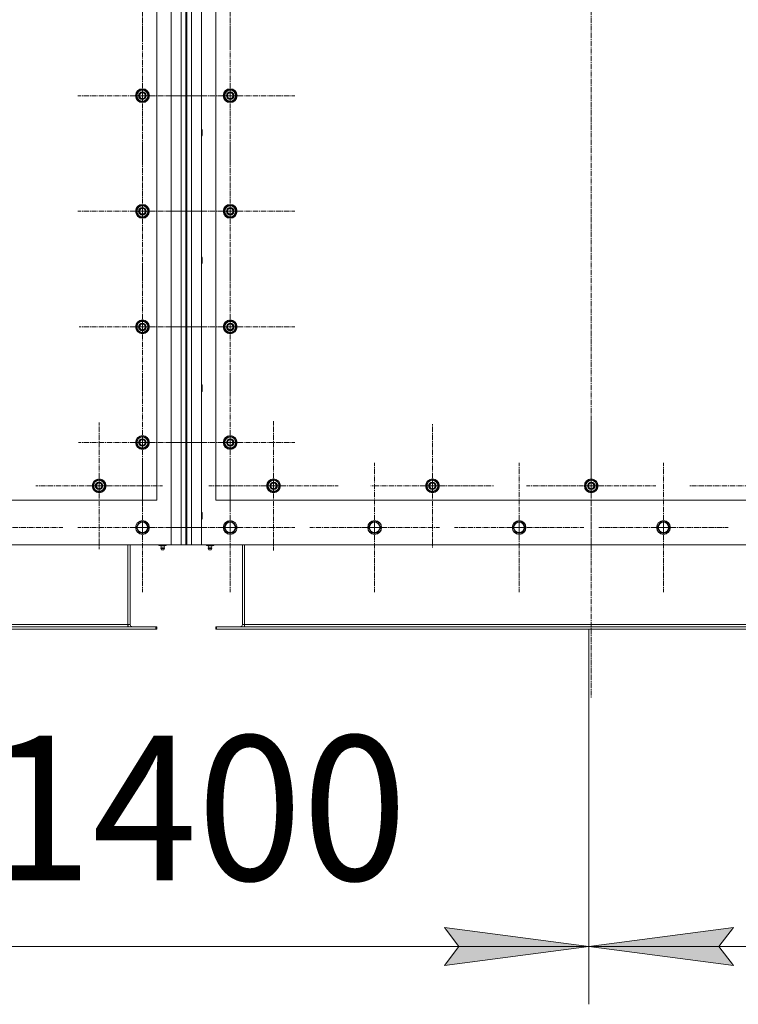
# Model space of a CAD drawing. Units: millimetres. Extents: x 0 to 30431, y -7 to 21000.
# Drawn here: x 6521 to 7765, y 3974 to 5678 of the extents above; entities that cross this region are included whole.
import ezdxf

# ---------------------------------------------------------------- set-up
doc = ezdxf.new("R2010")
doc.units = ezdxf.units.MM
doc.linetypes.add('K5LT_AXLED', pattern=[13.225, 8.725, -1.5, 1.5, -1.5])
doc.linetypes.add('K5LT_THIN', pattern=[0])
for name, color, linetype, true_color in [('DIM', 6, 'Continuous', 0xff00ff), ('OSI', 2, 'Continuous', 0xffff00), ('R', 1, 'Continuous', 0xff0000)]:
    doc.layers.add(name, color=color, linetype=linetype, true_color=true_color)
doc.styles.add('KTEXTSTYLE', font='GOST_AU.ttf', dxfattribs={"width": 0.96, "height": 5})

msp = doc.modelspace()

# ---------------------------------------------------------------- hatches: boundary and pattern name
at = {"layer": 'DIM'}
for points in [[(7256.2, 4041.1), (7506.2, 4074), (7256.2, 4106.9), (7281.2, 4074)], [(7756.2, 4041.1), (7731.2, 4074), (7756.2, 4106.9), (7506.2, 4074)]]:
    msp.add_hatch(color=7, dxfattribs=at).paths.add_polyline_path(points)

# ---------------------------------------------------------------- linework, layer by layer
at = {"layer": 'DIM', "color": 7, "linetype": 'K5LT_THIN', "lineweight": 13}
for p, q in [((7506.2, 4623.1), (7506.2, 3974)), ((7506.2, 4623.1), (7506.2, 3974)), ((7281.2, 4074), (7256.2, 4106.9)), ((7256.2, 4106.9), (7506.2, 4074)), ((7506.2, 4074), (7756.2, 4106.9)), ((7756.2, 4106.9), (7731.2, 4074)), ((6104.2, 4074), (7506.2, 4074)), ((7506.2, 4074), (7256.2, 4041.1)), ((7256.2, 4041.1), (7281.2, 4074)), ((7756.2, 4041.1), (7506.2, 4074)), ((7506.2, 4074), (8908.2, 4074)), ((7731.2, 4074), (7756.2, 4041.1))]:
    msp.add_line(p, q, dxfattribs=at)
at = {"layer": 'OSI', "color": 30, "linetype": 'K5LT_AXLED', "lineweight": 13, "true_color": 0xff8000}
for p, q in [((7510.2, 7347), (7510.2, 4504)), ((6733.2, 5746.1), (6733.2, 5640.1)), ((6885.2, 5746.1), (6885.2, 5634.1)), ((6733.2, 5546.1), (6733.2, 5658.1)), ((6885.2, 5546.1), (6885.2, 5658.1)), ((6733.2, 5546.1), (6621.2, 5546.1)), ((6733.2, 5546.1), (6845.2, 5546.1)), ((6733.2, 5546.1), (6733.2, 5434.1)), ((6885.2, 5546.1), (6773.2, 5546.1)), ((6885.2, 5546.1), (6997.2, 5546.1)), ((6885.2, 5546.1), (6885.2, 5434.1)), ((6733.2, 5346.1), (6733.2, 5458.1)), ((6885.2, 5346.1), (6885.2, 5458.1)), ((6733.2, 5346.1), (6621.2, 5346.1)), ((6733.2, 5346.1), (6845.2, 5346.1)), ((6733.2, 5346.1), (6733.2, 5234.1)), ((6885.2, 5346.1), (6773.2, 5346.1)), ((6885.2, 5346.1), (6997.2, 5346.1)), ((6885.2, 5346.1), (6885.2, 5234.1)), ((6733.2, 5146.1), (6733.2, 5255.6)), ((6885.2, 5146.1), (6885.2, 5258.1)), ((6733.2, 5146.1), (6623.7, 5146.1)), ((6733.2, 5146.1), (6842.7, 5146.1)), ((6733.2, 5146.1), (6733.2, 5036.6)), ((6885.2, 5146.1), (6773.2, 5146.1)), ((6885.2, 5146.1), (6997.2, 5146.1)), ((6885.2, 5146.1), (6885.2, 5034.1)), ((6733.2, 4946.1), (6733.2, 5056.6)), ((6885.2, 4946.1), (6885.2, 5057.9)), ((6658.2, 4871.1), (6658.2, 4980.6)), ((6960.2, 4871.1), (6960.2, 4983.1)), ((7235.2, 4871.1), (7235.2, 4977.6)), ((7510.2, 4871.1), (7510.2, 4983.1)), ((6733.2, 4946.1), (6622.7, 4946.1)), ((6733.2, 4946.1), (6733.2, 4835.6)), ((6733.2, 4946.1), (6843.7, 4946.1)), ((6885.2, 4946.1), (6773.4, 4946.1)), ((6885.2, 4946.1), (6997.1, 4946.1)), ((6885.2, 4946.1), (6885.2, 4834.3)), ((6733.2, 4799.1), (6733.2, 4911.1)), ((6885.2, 4799.1), (6885.2, 4911.1)), ((7135.2, 4799.1), (7135.2, 4911.1)), ((7385.2, 4799.1), (7385.2, 4911.1)), ((7635.2, 4799.1), (7635.2, 4911.1)), ((6658.2, 4871.1), (6548.7, 4871.1)), ((6658.2, 4871.1), (6658.2, 4761.6)), ((6658.2, 4871.1), (6767.7, 4871.1)), ((6960.2, 4871.1), (6848.2, 4871.1)), ((6960.2, 4871.1), (7072.2, 4871.1)), ((6960.2, 4871.1), (6960.2, 4759.1)), ((7235.2, 4871.1), (7128.7, 4871.1)), ((7235.2, 4871.1), (7235.2, 4764.6)), ((7235.2, 4871.1), (7341.7, 4871.1)), ((7510.2, 4871.1), (7398.2, 4871.1)), ((7510.2, 4871.1), (7510.2, 4759.1)), ((7510.2, 4871.1), (7622.2, 4871.1)), ((7785.2, 4871.1), (7680.2, 4871.1)), ((6483.2, 4799.1), (6595.2, 4799.1)), ((6733.2, 4799.1), (6621.2, 4799.1)), ((6733.2, 4799.1), (6845.2, 4799.1)), ((6733.2, 4799.1), (6733.2, 4687.1)), ((6885.2, 4799.1), (6773.2, 4799.1)), ((6885.2, 4799.1), (6997.2, 4799.1)), ((6885.2, 4799.1), (6885.2, 4687.1)), ((7135.2, 4799.1), (7023.2, 4799.1)), ((7135.2, 4799.1), (7247.2, 4799.1)), ((7135.2, 4799.1), (7135.2, 4687.1)), ((7385.2, 4799.1), (7273.2, 4799.1)), ((7385.2, 4799.1), (7497.2, 4799.1)), ((7385.2, 4799.1), (7385.2, 4687.1)), ((7635.2, 4799.1), (7523.2, 4799.1)), ((7635.2, 4799.1), (7747.2, 4799.1)), ((7635.2, 4799.1), (7635.2, 4687.1))]:
    msp.add_line(p, q, dxfattribs=at)
at = {"layer": 'R', "color": 7, "linetype": 'K5LT_THIN', "lineweight": 13}
for p, q in [((6783.2, 4769.1), (6783.2, 7079.1)), ((6800.2, 4769.1), (6800.2, 7079.1)), ((6808.2, 7079.1), (6808.2, 4769.1)), ((6810.2, 7079.1), (6810.2, 4769.1)), ((6818.2, 7079.1), (6818.2, 4769.1)), ((6835.2, 7079.1), (6835.2, 4769.1)), ((6758.2, 4846.1), (6758.2, 5846.1)), ((6860.2, 5846.1), (6860.2, 4846.1)), ((6723.7, 5551.6), (6733.2, 5557.1)), ((6733.2, 5557.1), (6742.7, 5551.6)), ((6875.7, 5551.6), (6885.2, 5557.1)), ((6885.2, 5557.1), (6894.7, 5551.6)), ((6723.7, 5546.1), (6723.7, 5551.6)), ((6723.7, 5540.6), (6723.7, 5546.1)), ((6733.2, 5535.1), (6723.7, 5540.6)), ((6742.7, 5540.6), (6733.2, 5535.1)), ((6742.7, 5551.6), (6742.7, 5546.1)), ((6743.7, 5547.1), (6742.7, 5547.1)), ((6742.7, 5546.1), (6742.7, 5540.6)), ((6742.7, 5545), (6743.7, 5545)), ((6742.7, 5543.8), (6743.5, 5543.8)), ((6875.7, 5546.1), (6875.7, 5551.6)), ((6875.7, 5540.6), (6875.7, 5546.1)), ((6885.2, 5535.1), (6875.7, 5540.6)), ((6894.7, 5540.6), (6885.2, 5535.1)), ((6894.7, 5551.6), (6894.7, 5546.1)), ((6895.7, 5547.1), (6894.7, 5547.1)), ((6894.7, 5546.1), (6894.7, 5540.6)), ((6894.7, 5545), (6895.7, 5545)), ((6894.7, 5543.8), (6895.5, 5543.8)), ((6835.2, 5488.1), (6836.2, 5488.1)), ((6836.2, 5488.1), (6836.7, 5487.1)), ((6836.2, 5488.1), (6836.2, 5476.1)), ((6836.7, 5487.1), (6836.7, 5477.1)), ((6835.2, 5476.1), (6836.2, 5476.1)), ((6836.2, 5476.1), (6836.7, 5477.1)), ((6723.7, 5351.6), (6733.2, 5357.1)), ((6723.7, 5346.1), (6723.7, 5351.6)), ((6733.2, 5357.1), (6742.7, 5351.6)), ((6742.7, 5351.6), (6742.7, 5346.1)), ((6875.7, 5351.6), (6885.2, 5357.1)), ((6875.7, 5346.1), (6875.7, 5351.6)), ((6885.2, 5357.1), (6894.7, 5351.6)), ((6894.7, 5351.6), (6894.7, 5346.1)), ((6723.7, 5340.6), (6723.7, 5346.1)), ((6733.2, 5335.1), (6723.7, 5340.6)), ((6742.7, 5340.6), (6733.2, 5335.1)), ((6743.7, 5347.1), (6742.7, 5347.1)), ((6742.7, 5346.1), (6742.7, 5340.6)), ((6742.7, 5345), (6743.7, 5345)), ((6742.7, 5343.8), (6743.5, 5343.8)), ((6875.7, 5340.6), (6875.7, 5346.1)), ((6885.2, 5335.1), (6875.7, 5340.6)), ((6894.7, 5340.6), (6885.2, 5335.1)), ((6895.7, 5347.1), (6894.7, 5347.1)), ((6894.7, 5346.1), (6894.7, 5340.6)), ((6894.7, 5345), (6895.7, 5345)), ((6894.7, 5343.8), (6895.5, 5343.8)), ((6835.2, 5267.1), (6836.2, 5267.1)), ((6836.2, 5267.1), (6836.7, 5266.1)), ((6836.2, 5267.1), (6836.2, 5255.1)), ((6836.7, 5266.1), (6836.7, 5256.1)), ((6835.2, 5255.1), (6836.2, 5255.1)), ((6836.2, 5255.1), (6836.7, 5256.1)), ((6723.7, 5151.6), (6733.2, 5157.1)), ((6723.7, 5146.1), (6723.7, 5151.6)), ((6723.7, 5140.6), (6723.7, 5146.1)), ((6733.2, 5157.1), (6742.7, 5151.6)), ((6742.7, 5151.6), (6742.7, 5146.1)), ((6743.7, 5147.1), (6742.7, 5147.1)), ((6742.7, 5146.1), (6742.7, 5140.6)), ((6742.7, 5145), (6743.7, 5145)), ((6875.7, 5151.6), (6885.2, 5157.1)), ((6875.7, 5146.1), (6875.7, 5151.6)), ((6875.7, 5140.6), (6875.7, 5146.1)), ((6885.2, 5157.1), (6894.7, 5151.6)), ((6894.7, 5151.6), (6894.7, 5146.1)), ((6895.7, 5147.1), (6894.7, 5147.1)), ((6894.7, 5146.1), (6894.7, 5140.6)), ((6894.7, 5145), (6895.7, 5145)), ((6733.2, 5135.1), (6723.7, 5140.6)), ((6742.7, 5140.6), (6733.2, 5135.1)), ((6742.7, 5143.8), (6743.5, 5143.8)), ((6885.2, 5135.1), (6875.7, 5140.6)), ((6894.7, 5140.6), (6885.2, 5135.1)), ((6894.7, 5143.8), (6895.5, 5143.8)), ((6835.2, 5046.1), (6836.2, 5046.1)), ((6836.2, 5046.1), (6836.7, 5045.1)), ((6836.2, 5046.1), (6836.2, 5034.1)), ((6836.7, 5045.1), (6836.7, 5035.1)), ((6835.2, 5034.1), (6836.2, 5034.1)), ((6836.2, 5034.1), (6836.7, 5035.1)), ((6723.7, 4951.6), (6733.2, 4957.1)), ((6723.7, 4946.1), (6723.7, 4951.6)), ((6723.7, 4940.6), (6723.7, 4946.1)), ((6733.2, 4935.1), (6723.7, 4940.6)), ((6733.2, 4957.1), (6742.7, 4951.6)), ((6742.7, 4940.6), (6733.2, 4935.1)), ((6742.7, 4951.6), (6742.7, 4946.1)), ((6743.7, 4947.1), (6742.7, 4947.1)), ((6742.7, 4946.1), (6742.7, 4940.6)), ((6742.7, 4945), (6743.7, 4945)), ((6742.7, 4943.8), (6743.5, 4943.8)), ((6875.7, 4951.6), (6885.2, 4957.1)), ((6875.7, 4946.1), (6875.7, 4951.6)), ((6875.7, 4940.6), (6875.7, 4946.1)), ((6885.2, 4935.1), (6875.7, 4940.6)), ((6885.2, 4957.1), (6894.7, 4951.6)), ((6894.7, 4940.6), (6885.2, 4935.1)), ((6894.7, 4951.6), (6894.7, 4946.1)), ((6895.7, 4947.1), (6894.7, 4947.1)), ((6894.7, 4946.1), (6894.7, 4940.6)), ((6894.7, 4945), (6895.7, 4945)), ((6894.7, 4943.8), (6895.5, 4943.8)), ((6648.7, 4876.6), (6658.2, 4882.1)), ((6648.7, 4871.1), (6648.7, 4876.6)), ((6658.2, 4882.1), (6667.7, 4876.6)), ((6667.7, 4876.6), (6667.7, 4871.1)), ((6950.7, 4876.6), (6960.2, 4882.1)), ((6950.7, 4871.1), (6950.7, 4876.6)), ((6960.2, 4882.1), (6969.7, 4876.6)), ((6969.7, 4876.6), (6969.7, 4871.1)), ((7225.7, 4876.6), (7235.2, 4882.1)), ((7225.7, 4871.1), (7225.7, 4876.6)), ((7235.2, 4882.1), (7244.7, 4876.6)), ((7244.7, 4876.6), (7244.7, 4871.1)), ((7500.7, 4876.6), (7510.2, 4882.1)), ((7500.7, 4871.1), (7500.7, 4876.6)), ((7510.2, 4882.1), (7519.7, 4876.6)), ((7519.7, 4876.6), (7519.7, 4871.1)), ((6648.7, 4865.6), (6648.7, 4871.1)), ((6658.2, 4860.1), (6648.7, 4865.6)), ((6667.7, 4865.6), (6658.2, 4860.1)), ((6668.7, 4872.1), (6667.7, 4872.1)), ((6667.7, 4871.1), (6667.7, 4865.6)), ((6667.7, 4870), (6668.7, 4870)), ((6667.7, 4868.8), (6668.5, 4868.8)), ((6950.7, 4865.6), (6950.7, 4871.1)), ((6960.2, 4860.1), (6950.7, 4865.6)), ((6969.7, 4865.6), (6960.2, 4860.1)), ((6970.7, 4872.1), (6969.7, 4872.1)), ((6969.7, 4871.1), (6969.7, 4865.6)), ((6969.7, 4870), (6970.7, 4870)), ((6969.7, 4868.8), (6970.5, 4868.8)), ((7225.7, 4865.6), (7225.7, 4871.1)), ((7235.2, 4860.1), (7225.7, 4865.6)), ((7244.7, 4865.6), (7235.2, 4860.1)), ((7245.7, 4872.1), (7244.7, 4872.1)), ((7244.7, 4871.1), (7244.7, 4865.6)), ((7244.7, 4870), (7245.7, 4870)), ((7244.7, 4868.8), (7245.5, 4868.8)), ((7500.7, 4865.6), (7500.7, 4871.1)), ((7510.2, 4860.1), (7500.7, 4865.6)), ((7519.7, 4865.6), (7510.2, 4860.1)), ((7520.7, 4872.1), (7519.7, 4872.1)), ((7519.7, 4871.1), (7519.7, 4865.6)), ((7519.7, 4870), (7520.7, 4870)), ((7519.7, 4868.8), (7520.5, 4868.8)), ((5458.2, 4846.1), (6758.2, 4846.1)), ((6860.2, 4846.1), (8160.2, 4846.1)), ((6835.2, 4825.1), (6836.2, 4825.1)), ((6836.2, 4825.1), (6836.7, 4824.1)), ((6836.2, 4825.1), (6836.2, 4813.1)), ((6836.7, 4824.1), (6836.7, 4814.1)), ((6722.3, 4799.1), (6727.8, 4808.6)), ((6725, 4803.9), (6727.8, 4808.6)), ((6727.8, 4808.6), (6738.7, 4808.6)), ((6727.8, 4808.6), (6738.7, 4808.6)), ((6738.7, 4808.6), (6744.2, 4799.1)), ((6738.7, 4808.6), (6744.2, 4799.1)), ((6835.2, 4813.1), (6836.2, 4813.1)), ((6836.2, 4813.1), (6836.7, 4814.1)), ((6877, 4803.9), (6879.8, 4808.6)), ((6879.8, 4808.6), (6890.7, 4808.6)), ((6890.7, 4808.6), (6896.2, 4799.1)), ((7127, 4803.9), (7129.8, 4808.6)), ((7129.8, 4808.6), (7140.7, 4808.6)), ((7140.7, 4808.6), (7146.2, 4799.1)), ((7377, 4803.9), (7379.8, 4808.6)), ((7379.8, 4808.6), (7390.7, 4808.6)), ((7390.7, 4808.6), (7396.2, 4799.1)), ((7627, 4803.9), (7629.8, 4808.6)), ((7629.8, 4808.6), (7640.7, 4808.6)), ((7640.7, 4808.6), (7646.2, 4799.1)), ((6722.3, 4799.1), (6725, 4803.9)), ((6725, 4794.4), (6722.3, 4799.1)), ((6727.8, 4789.6), (6722.3, 4799.1)), ((6727.8, 4789.6), (6725, 4794.4)), ((6738.7, 4789.6), (6727.8, 4789.6)), ((6738.7, 4789.6), (6727.8, 4789.6)), ((6744.2, 4799.1), (6738.7, 4789.6)), ((6744.2, 4799.1), (6738.7, 4789.6)), ((6874.3, 4799.1), (6877, 4803.9)), ((6879.8, 4789.6), (6874.3, 4799.1)), ((6890.7, 4789.6), (6879.8, 4789.6)), ((6896.2, 4799.1), (6890.7, 4789.6)), ((7124.3, 4799.1), (7127, 4803.9)), ((7129.8, 4789.6), (7124.3, 4799.1)), ((7140.7, 4789.6), (7129.8, 4789.6)), ((7146.2, 4799.1), (7140.7, 4789.6)), ((7374.3, 4799.1), (7377, 4803.9)), ((7379.8, 4789.6), (7374.3, 4799.1)), ((7390.7, 4789.6), (7379.8, 4789.6)), ((7396.2, 4799.1), (7390.7, 4789.6)), ((7624.3, 4799.1), (7627, 4803.9)), ((7629.8, 4789.6), (7624.3, 4799.1)), ((7640.7, 4789.6), (7629.8, 4789.6)), ((7646.2, 4799.1), (7640.7, 4789.6)), ((5433.2, 4769.1), (6783.2, 4769.1)), ((6708.2, 4631.1), (6708.2, 4769.1)), ((6712.2, 4631.1), (6712.2, 4769.1)), ((6761.9, 4769.1), (6761.9, 4767.6)), ((6761.9, 4767.6), (6765.1, 4767.6)), ((6765.6, 4764.9), (6764.8, 4767.6)), ((6771.4, 4762.4), (6765, 4762.4)), ((6766.1, 4760.6), (6765, 4762.4)), ((6765.1, 4769.1), (6765.1, 4767.6)), ((6765.1, 4767.6), (6771.4, 4767.6)), ((6770.9, 4764.9), (6765.6, 4764.9)), ((6770.3, 4760.6), (6766.1, 4760.6)), ((6770.3, 4760.6), (6771.4, 4762.4)), ((6770.9, 4764.9), (6771.7, 4767.6)), ((6771.4, 4769.1), (6771.4, 4767.6)), ((6771.4, 4767.6), (6774.6, 4767.6)), ((6774.6, 4769.1), (6774.6, 4767.6)), ((6800.2, 4769.1), (6783.2, 4769.1)), ((6808.2, 4769.1), (6800.2, 4769.1)), ((6808.2, 4769.1), (6810.2, 4769.1)), ((6818.2, 4769.1), (6810.2, 4769.1)), ((6835.2, 4769.1), (6818.2, 4769.1)), ((6835.2, 4769.1), (8185.2, 4769.1)), ((6843.9, 4769.1), (6843.9, 4767.6)), ((6843.9, 4767.6), (6847.1, 4767.6)), ((6847.6, 4764.9), (6846.8, 4767.6)), ((6847, 4762.4), (6853.4, 4762.4)), ((6848.1, 4760.6), (6847, 4762.4)), ((6847.1, 4769.1), (6847.1, 4767.6)), ((6847.1, 4767.6), (6853.4, 4767.6)), ((6847.6, 4764.9), (6852.9, 4764.9)), ((6852.3, 4760.6), (6848.1, 4760.6)), ((6852.3, 4760.6), (6853.4, 4762.4)), ((6852.9, 4764.9), (6853.7, 4767.6)), ((6853.4, 4769.1), (6853.4, 4767.6)), ((6853.4, 4767.6), (6856.6, 4767.6)), ((6856.6, 4769.1), (6856.6, 4767.6)), ((6906.2, 4769.1), (6906.2, 4631.1)), ((6910.2, 4631.1), (6910.2, 4769.1)), ((6756.7, 4627.1), (5459.7, 4627.1)), ((6756.7, 4623.1), (5459.7, 4623.1)), ((6708.2, 4631.1), (5508.2, 4631.1)), ((6708.2, 4627.1), (6708.2, 4631.1)), ((6708.2, 4631.1), (6712.2, 4631.1)), ((6756.7, 4627.1), (6756.7, 4623.1)), ((6758.2, 4627.1), (6756.7, 4627.1)), ((6758.2, 4623.1), (6756.7, 4623.1)), ((6758.2, 4627.1), (6758.2, 4623.1)), ((6860.2, 4627.1), (6860.2, 4623.1)), ((6861.7, 4627.1), (6860.2, 4627.1)), ((6861.7, 4623.1), (6860.2, 4623.1)), ((8158.7, 4627.1), (6861.7, 4627.1)), ((6861.7, 4627.1), (6861.7, 4623.1)), ((8158.7, 4623.1), (6861.7, 4623.1)), ((6906.2, 4631.1), (6910.2, 4631.1)), ((8110.2, 4631.1), (6910.2, 4631.1)), ((6910.2, 4627.1), (6910.2, 4631.1))]:
    msp.add_line(p, q, dxfattribs=at)
for centre, radius in [((6733.2, 5546.1), 12), ((6733.2, 5546.1), 11.8), ((6885.2, 5546.1), 12), ((6885.2, 5546.1), 11.8), ((6733.2, 5546.1), 6.5), ((6733.2, 5546.1), 6), ((6733.2, 5546.1), 5), ((6885.2, 5546.1), 6.5), ((6885.2, 5546.1), 6), ((6885.2, 5546.1), 5), ((6733.2, 5346.1), 12), ((6733.2, 5346.1), 11.8), ((6733.2, 5346.1), 6.5), ((6733.2, 5346.1), 6), ((6733.2, 5346.1), 5), ((6885.2, 5346.1), 12), ((6885.2, 5346.1), 11.8), ((6885.2, 5346.1), 6.5), ((6885.2, 5346.1), 6), ((6885.2, 5346.1), 5), ((6733.2, 5146.1), 12), ((6733.2, 5146.1), 11.8), ((6733.2, 5146.1), 6.5), ((6733.2, 5146.1), 6), ((6733.2, 5146.1), 5), ((6885.2, 5146.1), 12), ((6885.2, 5146.1), 11.8), ((6885.2, 5146.1), 6.5), ((6885.2, 5146.1), 6), ((6885.2, 5146.1), 5), ((6733.2, 4946.1), 12), ((6733.2, 4946.1), 11.8), ((6885.2, 4946.1), 12), ((6885.2, 4946.1), 11.8), ((6733.2, 4946.1), 6.5), ((6733.2, 4946.1), 6), ((6733.2, 4946.1), 5), ((6885.2, 4946.1), 6.5), ((6885.2, 4946.1), 6), ((6885.2, 4946.1), 5), ((6658.2, 4871.1), 12), ((6658.2, 4871.1), 11.8), ((6658.2, 4871.1), 6.5), ((6658.2, 4871.1), 6), ((6658.2, 4871.1), 5), ((6960.2, 4871.1), 12), ((6960.2, 4871.1), 11.8), ((6960.2, 4871.1), 6.5), ((6960.2, 4871.1), 6), ((6960.2, 4871.1), 5), ((7235.2, 4871.1), 12), ((7235.2, 4871.1), 11.8), ((7235.2, 4871.1), 6.5), ((7235.2, 4871.1), 6), ((7235.2, 4871.1), 5), ((7510.2, 4871.1), 12), ((7510.2, 4871.1), 11.8), ((7510.2, 4871.1), 6.5), ((7510.2, 4871.1), 6), ((7510.2, 4871.1), 5), ((6733.2, 4799.1), 12), ((6733.2, 4799.1), 12), ((6733.2, 4799.1), 11.8), ((6733.2, 4799.1), 11.8), ((6733.2, 4799.1), 8.97), ((6733.2, 4799.1), 8.97), ((6885.2, 4799.1), 12), ((6885.2, 4799.1), 11.8), ((6885.2, 4799.1), 8.97), ((7135.2, 4799.1), 12), ((7135.2, 4799.1), 11.8), ((7135.2, 4799.1), 8.97), ((7385.2, 4799.1), 12), ((7385.2, 4799.1), 11.8), ((7385.2, 4799.1), 8.97), ((7635.2, 4799.1), 12), ((7635.2, 4799.1), 11.8), ((7635.2, 4799.1), 8.97)]:
    msp.add_circle(centre, radius, dxfattribs=at)
for centre, radius, start, end in [((6733.2, 5546.1), 9.5, 0, 180), ((6733.2, 5546.1), 10.5, 94.7912, 145.2088), ((6733.2, 5546.1), 10.5, 34.7912, 85.2088), ((6885.2, 5546.1), 9.5, 0, 180), ((6885.2, 5546.1), 10.5, 94.7912, 145.2088), ((6885.2, 5546.1), 10.5, 34.7912, 85.2088), ((6733.2, 5546.1), 10.5, 154.7912, 205.2088), ((6733.2, 5546.1), 9.5, 180, 0), ((6733.2, 5546.1), 10.5, 214.7912, 265.2088), ((6733.2, 5546.1), 10.5, 274.7912, 325.2088), ((6733.2, 5546.1), 10.5, 5.5324, 25.2088), ((6733.2, 5546.1), 10.5, 334.7912, 347.3589), ((6733.2, 5546.1), 10.5, 347.3589, 353.8105), ((6885.2, 5546.1), 10.5, 154.7912, 205.2088), ((6885.2, 5546.1), 9.5, 180, 0), ((6885.2, 5546.1), 10.5, 214.7912, 265.2088), ((6885.2, 5546.1), 10.5, 274.7912, 325.2088), ((6885.2, 5546.1), 10.5, 5.5324, 25.2088), ((6885.2, 5546.1), 10.5, 334.7912, 347.3589), ((6885.2, 5546.1), 10.5, 347.3589, 353.8105), ((6733.2, 5346.1), 10.5, 154.7912, 205.2088), ((6733.2, 5346.1), 9.5, 0, 180), ((6733.2, 5346.1), 10.5, 94.7912, 145.2088), ((6733.2, 5346.1), 10.5, 34.7912, 85.2088), ((6733.2, 5346.1), 10.5, 5.5324, 25.2088), ((6885.2, 5346.1), 10.5, 154.7912, 205.2088), ((6885.2, 5346.1), 9.5, 0, 180), ((6885.2, 5346.1), 10.5, 94.7912, 145.2088), ((6885.2, 5346.1), 10.5, 34.7912, 85.2088), ((6885.2, 5346.1), 10.5, 5.5324, 25.2088), ((6733.2, 5346.1), 9.5, 180, 0), ((6733.2, 5346.1), 10.5, 214.7912, 265.2088), ((6733.2, 5346.1), 10.5, 274.7912, 325.2088), ((6733.2, 5346.1), 10.5, 334.7912, 347.3589), ((6733.2, 5346.1), 10.5, 347.3589, 353.8105), ((6885.2, 5346.1), 9.5, 180, 0), ((6885.2, 5346.1), 10.5, 214.7912, 265.2088), ((6885.2, 5346.1), 10.5, 274.7912, 325.2088), ((6885.2, 5346.1), 10.5, 334.7912, 347.3589), ((6885.2, 5346.1), 10.5, 347.3589, 353.8105), ((6733.2, 5146.1), 10.5, 154.7912, 205.2088), ((6733.2, 5146.1), 9.5, 0, 180), ((6733.2, 5146.1), 9.5, 180, 0), ((6733.2, 5146.1), 10.5, 94.7912, 145.2088), ((6733.2, 5146.1), 10.5, 34.7912, 85.2088), ((6733.2, 5146.1), 10.5, 5.5324, 25.2088), ((6733.2, 5146.1), 10.5, 347.3589, 353.8105), ((6885.2, 5146.1), 10.5, 154.7912, 205.2088), ((6885.2, 5146.1), 9.5, 0, 180), ((6885.2, 5146.1), 9.5, 180, 0), ((6885.2, 5146.1), 10.5, 94.7912, 145.2088), ((6885.2, 5146.1), 10.5, 34.7912, 85.2088), ((6885.2, 5146.1), 10.5, 5.5324, 25.2088), ((6885.2, 5146.1), 10.5, 347.3589, 353.8105), ((6733.2, 5146.1), 10.5, 214.7912, 265.2088), ((6733.2, 5146.1), 10.5, 274.7912, 325.2088), ((6733.2, 5146.1), 10.5, 334.7912, 347.3589), ((6885.2, 5146.1), 10.5, 214.7912, 265.2088), ((6885.2, 5146.1), 10.5, 274.7912, 325.2088), ((6885.2, 5146.1), 10.5, 334.7912, 347.3589), ((6733.2, 4946.1), 10.5, 154.7912, 205.2088), ((6733.2, 4946.1), 9.5, 0, 180), ((6733.2, 4946.1), 9.5, 180, 0), ((6733.2, 4946.1), 10.5, 94.7912, 145.2088), ((6733.2, 4946.1), 10.5, 34.7912, 85.2088), ((6733.2, 4946.1), 10.5, 5.5324, 25.2088), ((6733.2, 4946.1), 10.5, 334.7912, 347.3589), ((6733.2, 4946.1), 10.5, 347.3589, 353.8105), ((6885.2, 4946.1), 10.5, 154.7912, 205.2088), ((6885.2, 4946.1), 9.5, 0, 180), ((6885.2, 4946.1), 9.5, 180, 0), ((6885.2, 4946.1), 10.5, 94.7912, 145.2088), ((6885.2, 4946.1), 10.5, 34.7912, 85.2088), ((6885.2, 4946.1), 10.5, 5.5324, 25.2088), ((6885.2, 4946.1), 10.5, 334.7912, 347.3589), ((6885.2, 4946.1), 10.5, 347.3589, 353.8105), ((6733.2, 4946.1), 10.5, 214.7912, 265.2088), ((6733.2, 4946.1), 10.5, 274.7912, 325.2088), ((6885.2, 4946.1), 10.5, 214.7912, 265.2088), ((6885.2, 4946.1), 10.5, 274.7912, 325.2088), ((6658.2, 4871.1), 10.5, 154.7912, 205.2088), ((6658.2, 4871.1), 9.5, 0, 180), ((6658.2, 4871.1), 10.5, 94.7912, 145.2088), ((6658.2, 4871.1), 10.5, 34.7912, 85.2088), ((6658.2, 4871.1), 10.5, 5.5324, 25.2088), ((6960.2, 4871.1), 10.5, 154.7912, 205.2088), ((6960.2, 4871.1), 9.5, 0, 180), ((6960.2, 4871.1), 10.5, 94.7912, 145.2088), ((6960.2, 4871.1), 10.5, 34.7912, 85.2088), ((6960.2, 4871.1), 10.5, 5.5324, 25.2088), ((7235.2, 4871.1), 10.5, 154.7912, 205.2088), ((7235.2, 4871.1), 9.5, 0, 180), ((7235.2, 4871.1), 10.5, 94.7912, 145.2088), ((7235.2, 4871.1), 10.5, 34.7912, 85.2088), ((7235.2, 4871.1), 10.5, 5.5324, 25.2088), ((7510.2, 4871.1), 10.5, 154.7912, 205.2088), ((7510.2, 4871.1), 9.5, 0, 180), ((7510.2, 4871.1), 10.5, 94.7912, 145.2088), ((7510.2, 4871.1), 10.5, 34.7912, 85.2088), ((7510.2, 4871.1), 10.5, 5.5324, 25.2088), ((6658.2, 4871.1), 9.5, 180, 0), ((6658.2, 4871.1), 10.5, 214.7912, 265.2088), ((6658.2, 4871.1), 10.5, 274.7912, 325.2088), ((6658.2, 4871.1), 10.5, 334.7912, 347.3589), ((6658.2, 4871.1), 10.5, 347.3589, 353.8105), ((6960.2, 4871.1), 9.5, 180, 0), ((6960.2, 4871.1), 10.5, 214.7912, 265.2088), ((6960.2, 4871.1), 10.5, 274.7912, 325.2088), ((6960.2, 4871.1), 10.5, 334.7912, 347.3589), ((6960.2, 4871.1), 10.5, 347.3589, 353.8105), ((7235.2, 4871.1), 9.5, 180, 0), ((7235.2, 4871.1), 10.5, 214.7912, 265.2088), ((7235.2, 4871.1), 10.5, 274.7912, 325.2088), ((7235.2, 4871.1), 10.5, 334.7912, 347.3589), ((7235.2, 4871.1), 10.5, 347.3589, 353.8105), ((7510.2, 4871.1), 9.5, 180, 0), ((7510.2, 4871.1), 10.5, 214.7912, 265.2088), ((7510.2, 4871.1), 10.5, 274.7912, 325.2088), ((7510.2, 4871.1), 10.5, 334.7912, 347.3589), ((7510.2, 4871.1), 10.5, 347.3589, 353.8105), ((6768.2, 4763), 3.25, 144.3846, 190.4393), ((6768.2, 4761.8), 1.5, 233.1301, 270), ((6768.2, 4761.8), 1.5, 270, 306.8699), ((6768.2, 4763), 3.25, 349.5607, 35.6154), ((6850.2, 4763), 3.25, 144.3846, 190.4393), ((6850.2, 4761.8), 1.5, 233.1301, 270), ((6850.2, 4761.8), 1.5, 270, 306.8699), ((6850.2, 4763), 3.25, 349.5607, 35.6154), ((6716.2, 4631.1), 8, 180, 210), ((6716.2, 4631.1), 4, 180, 270), ((6902.2, 4631.1), 4, 270, 0), ((6902.2, 4631.1), 8, 330, 0)]:
    msp.add_arc(centre, radius, start, end, dxfattribs=at)

# ---------------------------------------------------------------- texts
at = {"layer": 'DIM', "color": 7, "style": 'KTEXTSTYLE', "oblique": 15, "width": 0.96}
msp.add_text('1400', height=250, dxfattribs=at).set_placement((6464.6, 4188.6))

doc.saveas('drawing.dxf')
